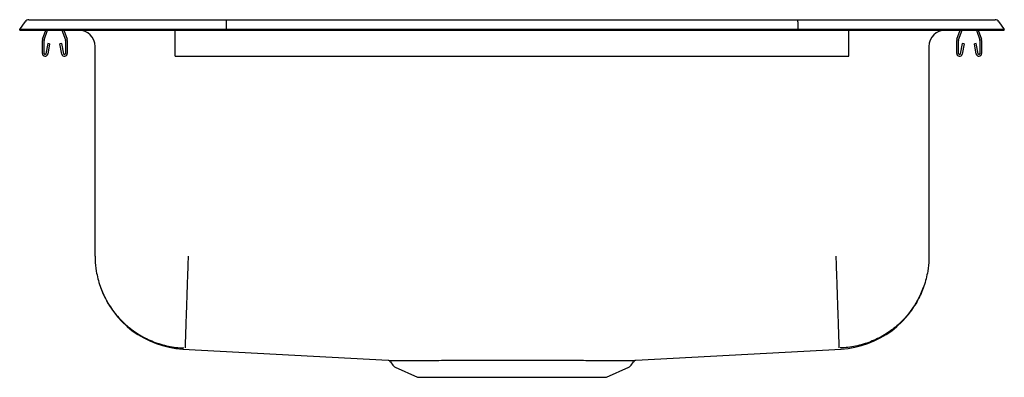
# Model space of a CAD drawing. Units: inches. Extents: x -9.5 to 9.5, y -6.7 to 0.2.
import ezdxf

# ---------------------------------------------------------------- set-up
doc = ezdxf.new("R2010")
doc.units = ezdxf.units.IN
doc.header["$MEASUREMENT"] = 0

# ---------------------------------------------------------------- blocks, each defined once
blk = doc.blocks.new('LRAD191865_FRONT')
at = {"color": 7, "linetype": 'Continuous'}
for p, q in [((-9.322, 3.451), (-9.164, 3.451)), ((-9.164, 3.451), (-8.98, 3.451)), ((-8.98, 3.451), (-5.513, 3.451)), ((-5.513, 3.451), (5.513, 3.451)), ((5.513, 3.451), (8.98, 3.451)), ((8.98, 3.451), (9.164, 3.451)), ((9.164, 3.451), (9.322, 3.451)), ((-9.5, 3.264), (-9.396, 3.412)), ((-9.342, 3.264), (-9.5, 3.264)), ((-9.5, 3.249), (-9.5, 3.264)), ((-9.5, 3.249), (-9.342, 3.249)), ((-8.988, 3.264), (-9.342, 3.264)), ((-9.342, 3.249), (-8.988, 3.249)), ((-9.059, 3.072), (-8.998, 3.249)), ((-9.026, 3.061), (-8.961, 3.249)), ((-5.517, 3.264), (-8.988, 3.264)), ((-8.988, 3.249), (-5.517, 3.249)), ((-8.684, 3.249), (-8.619, 3.061)), ((-8.647, 3.249), (-8.586, 3.072)), ((-8.359, 3.249), (-6.5, 3.249)), ((-8.359, 3.249), (-8.359, 3.249)), ((-6.5, 3.072), (-6.5, 3.249)), ((-5.515, 3.412), (-5.517, 3.264)), ((-5.517, 3.249), (-5.517, 3.264)), ((5.517, 3.264), (-5.517, 3.264)), ((-5.517, 3.249), (5.517, 3.249)), ((5.515, 3.412), (5.517, 3.264)), ((5.517, 3.249), (5.517, 3.264)), ((8.988, 3.264), (5.517, 3.264)), ((5.517, 3.249), (8.988, 3.249)), ((6.5, 3.249), (8.359, 3.249)), ((6.5, 3.072), (6.5, 3.249)), ((8.359, 3.249), (8.359, 3.249)), ((8.586, 3.072), (8.647, 3.249)), ((8.619, 3.061), (8.684, 3.249)), ((8.961, 3.249), (9.026, 3.061)), ((9.342, 3.264), (8.988, 3.264)), ((8.988, 3.249), (9.342, 3.249)), ((8.998, 3.249), (9.059, 3.072)), ((9.5, 3.264), (9.342, 3.264)), ((9.342, 3.249), (9.5, 3.249)), ((9.396, 3.412), (9.5, 3.264)), ((9.5, 3.249), (9.5, 3.264)), ((-9.063, 2.797), (-9.063, 3.05)), ((-9.028, 2.797), (-9.028, 3.05)), ((-8.618, 3.05), (-8.618, 2.797)), ((-8.583, 3.05), (-8.583, 2.797)), ((-6.5, 3.05), (-6.5, 3.072)), ((-6.5, 2.797), (-6.5, 3.05)), ((6.5, 3.05), (6.5, 3.072)), ((6.5, 2.797), (6.5, 3.05)), ((8.583, 2.797), (8.583, 3.05)), ((8.618, 2.797), (8.618, 3.05)), ((9.028, 3.05), (9.028, 2.797)), ((9.063, 3.05), (9.063, 2.797)), ((-8.956, 2.992), (-8.994, 2.794)), ((-8.922, 2.985), (-8.959, 2.787)), ((-8.922, 2.985), (-8.956, 2.992)), ((-8.689, 2.992), (-8.723, 2.985)), ((-8.686, 2.787), (-8.723, 2.985)), ((-8.651, 2.794), (-8.689, 2.992)), ((-8.046, -1.112), (-8.046, 2.936)), ((8.046, 2.936), (8.046, -1.112)), ((8.689, 2.992), (8.651, 2.794)), ((8.723, 2.985), (8.686, 2.787)), ((8.723, 2.985), (8.689, 2.992)), ((8.956, 2.992), (8.922, 2.985)), ((8.959, 2.787), (8.922, 2.985)), ((8.994, 2.794), (8.956, 2.992)), ((-6.5, 2.745), (-6.5, 2.797)), ((-6.5, 2.745), (6.5, 2.745)), ((6.5, 2.745), (6.5, 2.797)), ((-6.349, -2.905), (-2.392, -3.123)), ((2.391, -3.123), (6.349, -2.905)), ((-2.345, -3.151), (-2.298, -3.218)), ((2.298, -3.218), (2.344, -3.151)), ((-2.254, -3.254), (-1.823, -3.451)), ((1.823, -3.451), (2.254, -3.254)), ((-1.823, -3.451), (1.823, -3.451))]:
    blk.add_line(p, q, dxfattribs=at)
for centre, radius, start, end in [((-9.322, 3.36), 0.091, 90, 144.8622), ((9.322, 3.36), 0.091, 35.1378, 90), ((-8.359, 2.936), 0.313, 0, 90), ((8.359, 2.936), 0.313, 90, 180), ((-8.996, 3.05), 0.067, 161, 180), ((-8.996, 3.05), 0.032, 161, 180), ((-8.65, 3.05), 0.032, 0, 19), ((-8.65, 3.05), 0.067, 0, 19), ((8.65, 3.05), 0.067, 161, 180), ((8.65, 3.05), 0.032, 161, 180), ((8.996, 3.05), 0.032, 0, 19), ((8.996, 3.05), 0.067, 0, 19), ((-9.011, 2.797), 0.052, 180, 349.2013), ((-9.011, 2.797), 0.017, 180, 349.2013), ((-8.635, 2.797), 0.052, 190.7987, 0), ((-8.635, 2.797), 0.017, 190.7987, 0), ((8.635, 2.797), 0.052, 180, 349.2013), ((8.635, 2.797), 0.017, 180, 349.2013), ((9.011, 2.797), 0.052, 190.7987, 0), ((9.011, 2.797), 0.017, 190.7987, 0), ((-6.256, -1.124), 1.784, 199.2601, 267.0014), ((6.256, -1.124), 1.784, 272.9986, 340.7399), ((-2.39, -3.176), 0.0514, 29.4316, 76.6227), ((-2.209, -3.155), 0.109, 215, 245.4762), ((2.209, -3.155), 0.109, 294.5238, 325), ((2.392, -3.179), 0.055, 104.5911, 149.1958)]:
    blk.add_arc(centre, radius, start, end, dxfattribs=at)
for centre, start_param, end_param in [((-5.513, 3.36), 0, 0.957526), ((5.513, 3.36), 5.325659, 6.283185)]:
    blk.add_ellipse(centre, major_axis=(0, 0.091), ratio=0.022402, start_param=start_param, end_param=end_param, dxfattribs=at)
for points, knots in [([(-8.046, -1.112), (-8.046, -1.133), (-8.045, -1.231), (-8.024, -1.427), (-7.956, -1.695), (-7.835, -1.97), (-7.668, -2.22), (-7.462, -2.439), (-7.222, -2.619), (-6.956, -2.758), (-6.669, -2.849), (-6.458, -2.88), (-6.345, -2.885), (-6.331, -2.885)], [0, 0, 0, 0, 0.023739, 0.107243, 0.216988, 0.326734, 0.436479, 0.546224, 0.655969, 0.765714, 0.87546, 0.985205, 1, 1, 1, 1]), ([(-6.25, -1.112), (-6.251, -1.129), (-6.254, -1.237), (-6.261, -1.444), (-6.27, -1.725), (-6.279, -1.998), (-6.287, -2.245), (-6.295, -2.46), (-6.301, -2.636), (-6.305, -2.77), (-6.308, -2.856), (-6.309, -2.882), (-6.309, -2.885), (-6.309, -2.885)], [0, 0, 0, 0, 0.018733, 0.118507, 0.227773, 0.337039, 0.446305, 0.555571, 0.664837, 0.774104, 0.88337, 0.992636, 1, 1, 1, 1]), ([(6.25, -1.112), (6.251, -1.129), (6.254, -1.237), (6.261, -1.444), (6.27, -1.725), (6.279, -1.998), (6.287, -2.245), (6.295, -2.46), (6.301, -2.636), (6.305, -2.77), (6.308, -2.856), (6.309, -2.882), (6.309, -2.885), (6.309, -2.885)], [0, 0, 0, 0, 0.018733, 0.118507, 0.227773, 0.337039, 0.446305, 0.555571, 0.664837, 0.774104, 0.88337, 0.992636, 1, 1, 1, 1]), ([(8.046, -1.112), (8.046, -1.133), (8.045, -1.231), (8.024, -1.427), (7.956, -1.695), (7.835, -1.97), (7.668, -2.22), (7.462, -2.439), (7.222, -2.619), (6.956, -2.758), (6.669, -2.849), (6.458, -2.88), (6.345, -2.885), (6.331, -2.885)], [0, 0, 0, 0, 0.023739, 0.107243, 0.216988, 0.326734, 0.436479, 0.546224, 0.655969, 0.765714, 0.87546, 0.985205, 1, 1, 1, 1]), ([(-2.392, -3.123), (-2.392, -3.123), (-2.394, -3.123), (-2.383, -3.123), (-2.356, -3.124), (-2.311, -3.124), (-2.252, -3.124), (-2.179, -3.124), (-2.091, -3.124), (-1.989, -3.124), (-1.876, -3.124), (-1.791, -3.124), (-1.749, -3.124)], [0, 0, 0, 0, 0.01452, 0.125738, 0.240191, 0.354644, 0.461215, 0.567785, 0.677197, 0.786608, 0.892962, 1, 1, 1, 1]), ([(-1.749, -3.124), (-1.688, -3.124), (-1.566, -3.124), (-1.361, -3.123), (-1.138, -3.123), (-0.897, -3.123), (-0.642, -3.123), (-0.378, -3.122), (-0.11, -3.122), (0.159, -3.122), (0.446, -3.122), (0.747, -3.123), (0.949, -3.123), (1.049, -3.123)], [0, 0, 0, 0, 0.084566, 0.169379, 0.253943, 0.342276, 0.430892, 0.519227, 0.607356, 0.695764, 0.783893, 0.891947, 1, 1, 1, 1]), ([(1.049, -3.123), (1.107, -3.123), (1.221, -3.123), (1.385, -3.123), (1.541, -3.124), (1.686, -3.124), (1.818, -3.124), (1.939, -3.124), (2.049, -3.124), (2.112, -3.124), (2.143, -3.124)], [0, 0, 0, 0, 0.123298, 0.246595, 0.37328, 0.499968, 0.621171, 0.743154, 0.871118, 1, 1, 1, 1]), ([(2.143, -3.124), (2.172, -3.124), (2.228, -3.124), (2.293, -3.124), (2.344, -3.124), (2.383, -3.123), (2.389, -3.123), (2.391, -3.123)], [0, 0, 0, 0, 0.1817123, 0.3634237, 0.5504153, 0.737407, 1, 1, 1, 1])]:
    blk.add_open_spline(points, degree=3, knots=knots, dxfattribs=at)

msp = doc.modelspace()

# ---------------------------------------------------------------- block references
msp.add_blockref('LRAD191865_FRONT', (0, -3.24875))

doc.saveas('drawing.dxf')
